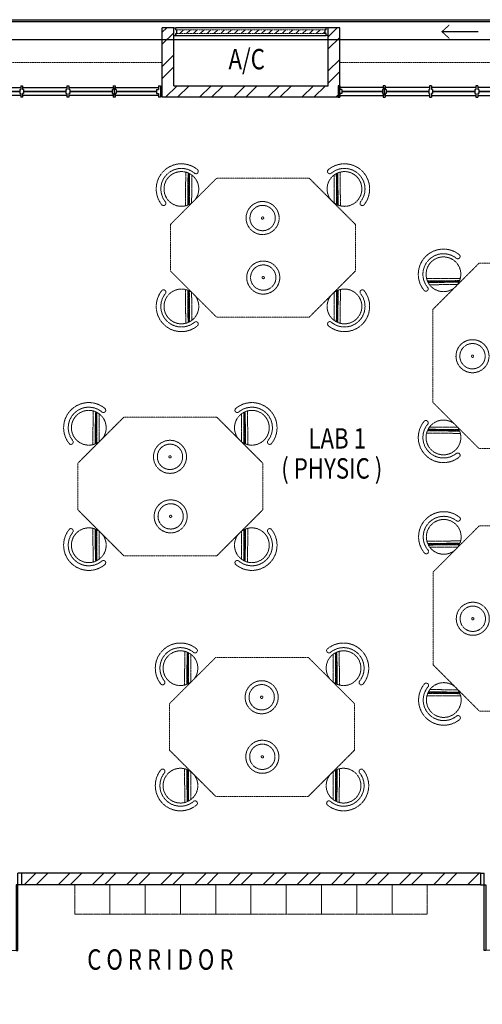
# Model space of a CAD drawing. Units: millimetres. Extents: x 324477 to 478264, y -550245 to -387873.
# Drawn here: x 462073 to 468069, y -408741 to -395988 of the extents above; entities that cross this region are included whole.
import ezdxf

# ---------------------------------------------------------------- set-up
doc = ezdxf.new("R2010")
doc.units = ezdxf.units.MM
doc.header["$MEASUREMENT"] = 0
doc.linetypes.add('ACAD_ISO02W100', pattern=[15, 12, -3])
doc.linetypes.add('DASHED2', pattern=[0.375, 0.25, -0.125])
for name, color, linetype in [('a-arch', 8, 'Continuous'), ('a-text room', 8, 'Continuous'), ('a-wall', 8, 'Continuous'), ('a-win', 8, 'Continuous')]:
    doc.layers.add(name, color=color, linetype=linetype)
doc.layers.add('a-furniture', color=8, linetype='ACAD_ISO02W100', lineweight=9)
doc.styles.add('ARIAL', font='ARIAL.TTF', dxfattribs={"width": 0.8})

# ---------------------------------------------------------------- blocks, each defined once
blk = doc.blocks.new('A$C344C0B7F')
at = {"layer": 'a-arch', "color": 8}
for p, q in [((1000, 1800), (850, 1800)), ((850, 1800), (850, 1750)), ((850, 1800), (850, 1750)), ((1000, 1800), (1000, 1750)), ((0, 1750), (850, 1750)), ((0, 1731), (0, 1750)), ((850, 1731), (0, 1731)), ((850, 1750), (1000, 1750)), ((850, 1750), (850, 1731)), ((850, 1750), (1000, 1750)), ((850, 69), (0, 69)), ((0, 69), (0, 50)), ((0, 50), (850, 50)), ((850, 50), (850, 69)), ((850, 50), (1000, 50)), ((850, 50), (1000, 50)), ((850, 0), (850, 50)), ((850, 0), (850, 50)), ((1000, 0), (850, 0)), ((1000, 0), (1000, 50))]:
    blk.add_line(p, q, dxfattribs=at)
at = {"layer": 'a-arch', "color": 8, "extrusion": (0, 0, -1)}
blk.add_ellipse((850, 1750), major_axis=(-153, 836), ratio=1, start_param=3.322151, end_param=4.892947, dxfattribs=at)
at = {"layer": 'a-arch', "color": 8}
blk.add_ellipse((850, 50), major_axis=(-7, -850), ratio=1, start_param=3.149964, end_param=4.72076, dxfattribs=at)
blk = doc.blocks.new('rrr')
at = {"layer": 'a-furniture', "color": 8, "linetype": 'DASHED2', "ltscale": 5}
for radius in [214, 164, 15]:
    blk.add_circle((-1496882, -253691, 119030), radius, dxfattribs=at)
blk = doc.blocks.new('ttt')
at = {"layer": 'a-furniture', "color": 8, "linetype": 'DASHED2', "ltscale": 5}
for p, q in [((25253, 33198), (24944, 32889)), ((24972, 32875), (25267, 33170)), ((25271, 33160), (24982, 32871)), ((24766, 33082), (24764, 33082)), ((24993, 32867), (25274, 33149)), ((25285, 33118), (25025, 32857)), ((25355, 33082), (25353, 33082))]:
    blk.add_line(p, q, dxfattribs=at)
blk.add_circle((25060, 33082), 225, dxfattribs=at)
for centre, radius, start, end in [((25060, 33082), 326, 5.6121, 174.3879), ((25060, 33082), 266, 5.6365, 174.3635), ((24764, 33111), 29, 174.3885, 270), ((24766, 33111), 29, 270, 354.3631), ((25353, 33111), 29, 185.6369, 270), ((25355, 33111), 29, 270, 5.6115)]:
    blk.add_arc(centre, radius, start, end, dxfattribs=at)
blk = doc.blocks.new('hh')
at = {"layer": 'a-furniture', "color": 8, "linetype": 'DASHED2', "lineweight": 0, "ltscale": 10}
for p, q in [((1925195, 375020), (1928195, 375020)), ((1925195, 375020), (1925195, 374420)), ((1928195, 375020), (1928195, 374420)), ((1925195, 374420), (1928195, 374420))]:
    blk.add_line(p, q, dxfattribs=at)
at = {"layer": 'a-furniture', "color": 8, "extrusion": (0, 0, -1), "zscale": -1, "rotation": 153.8331323910757}
blk.add_blockref('rrr', (-3380842, 807128, 119030), dxfattribs=at)
at = {"layer": 'a-furniture', "color": 8, "rotation": 179.4432841853164}
blk.add_blockref('ttt', (1952164, 406964), dxfattribs=at)
blk = doc.blocks.new('ggrg')
at = {"layer": 'a-furniture', "color": 8, "linetype": 'DASHED2', "lineweight": 0, "ltscale": 10}
for p, q in [((341588, -12131, 0), (340988, -12731, 0)), ((341588, -12131, 0), (342788, -12131, 0)), ((342788, -12131, 0), (343388, -12731, 0)), ((340988, -13031, 0), (340988, -12731, 0)), ((343388, -13031, 0), (343388, -12731, 0)), ((340988, -13331, 0), (340988, -13031, 0)), ((343388, -13331, 0), (343388, -13031, 0)), ((341588, -13931, 0), (340988, -13331, 0)), ((342788, -13931, 0), (343388, -13331, 0)), ((341588, -13931, 0), (342788, -13931, 0))]:
    blk.add_line(p, q, dxfattribs=at)
at = {"layer": 'a-furniture', "color": 8, "linetype": 'DASHED2'}
for p, rotation in [((346404, -53436, 0), 44.44328417701558), ((337972, 27374, 0), 224.4432841852576)]:
    blk.add_blockref('ttt', p, dxfattribs=dict(at, rotation=rotation))
at = {"layer": 'a-furniture', "color": 8, "linetype": 'DASHED2', "extrusion": (0, 0, -1), "zscale": -1}
for name, p, rotation in [('ttt', (-337972, -53436, 0), 44.44328417761084), ('rrr', (1113154, -445061, 119030), 333.8331323910757), ('ttt', (-346404, 27374, 0), 224.4432841852576)]:
    blk.add_blockref(name, p, dxfattribs=dict(at, rotation=rotation))
at = {"layer": 'a-furniture', "color": 8, "linetype": 'DASHED2', "extrusion": (0, 0, -1), "xscale": -1, "zscale": -1, "rotation": 207.1878935480583}
blk.add_blockref('rrr', (1105226, 444861, 119030), dxfattribs=at)
blk = doc.blocks.new('gbt')
at = {"layer": 'a-furniture', "color": 8, "linetype": 'DASHED2', "ltscale": 10, "elevation": 0}
blk.add_lwpolyline([(336478, -12626), (337078, -12626), (337078, -7581), (336478, -7581)], close=True, dxfattribs=at)
at = {"layer": 'a-furniture', "color": 8}
for p in [(-12, 6207), (1188, 3114), (0, 0)]:
    blk.add_blockref('ggrg', p, dxfattribs=at)
at = {"layer": 'a-furniture', "color": 8, "rotation": 270}
for p in [(352107, 333963), (352103, 330562)]:
    blk.add_blockref('ggrg', p, dxfattribs=at)
at = {"layer": 'a-furniture', "color": 8, "lineweight": 0, "xscale": -1, "rotation": 90}
blk.add_blockref('hh', (721649, 1916770, 0), dxfattribs=at)
blk = doc.blocks.new('A$C50D76258')
at = {"layer": 'a-win', "color": 8}
for p, q in [((0, 0), (0, 150)), ((0, 150), (25, 150)), ((25, 100), (25, 150)), ((588, 100, 0), (588, 150, 0)), ((613, 150, 0), (588, 150, 0)), ((613, 100, 0), (613, 150, 0)), ((1188, 100, 0), (1188, 150, 0)), ((1213, 150, 0), (1188, 150, 0)), ((1213, 100, 0), (1213, 150, 0)), ((1788, 100, 0), (1788, 150, 0)), ((1813, 150, 0), (1788, 150, 0)), ((1813, 100, 0), (1813, 150, 0)), ((2388, 100, 0), (2388, 150, 0)), ((2413, 150, 0), (2388, 150, 0)), ((2413, 100, 0), (2413, 150, 0)), ((2988, 100, 0), (2988, 150, 0)), ((3013, 150, 0), (2988, 150, 0)), ((3013, 100, 0), (3013, 150, 0)), ((3588, 100, 0), (3588, 150, 0)), ((3613, 150, 0), (3588, 150, 0)), ((3613, 100, 0), (3613, 150, 0)), ((4175, 100, 0), (4175, 150, 0)), ((4200, 150, 0), (4175, 150, 0)), ((4200, 0, 0), (4200, 150, 0)), ((25, 0), (0, 0)), ((588, 125), (25, 125)), ((50, 100), (25, 100)), ((25, 0), (25, 50)), ((50, 50), (25, 50)), ((25, 25), (588, 25)), ((50, 50), (50, 100)), ((575, 100, 0), (588, 100, 0)), ((575, 50, 0), (575, 100, 0)), ((575, 50, 0), (588, 50, 0)), ((588, 0, 0), (588, 50, 0)), ((1188, 125), (613, 125)), ((625, 100, 0), (613, 100, 0)), ((613, 0, 0), (613, 50, 0)), ((625, 50, 0), (613, 50, 0)), ((613, 25), (1188, 25)), ((625, 50, 0), (625, 100, 0)), ((1175, 100, 0), (1188, 100, 0)), ((1175, 50, 0), (1175, 100, 0)), ((1175, 50, 0), (1188, 50, 0)), ((1188, 0, 0), (1188, 50, 0)), ((1788, 125), (1213, 125)), ((1225, 100, 0), (1213, 100, 0)), ((1213, 0, 0), (1213, 50, 0)), ((1225, 50, 0), (1213, 50, 0)), ((1213, 25), (1788, 25)), ((1225, 50, 0), (1225, 100, 0)), ((1775, 100, 0), (1788, 100, 0)), ((1775, 50, 0), (1775, 100, 0)), ((1775, 50, 0), (1788, 50, 0)), ((1788, 0, 0), (1788, 50, 0)), ((2388, 125), (1813, 125)), ((1825, 100, 0), (1813, 100, 0)), ((1813, 0, 0), (1813, 50, 0)), ((1825, 50, 0), (1813, 50, 0)), ((1813, 25), (2388, 25)), ((1825, 50, 0), (1825, 100, 0)), ((2375, 100, 0), (2388, 100, 0)), ((2375, 50, 0), (2375, 100, 0)), ((2375, 50, 0), (2388, 50, 0)), ((2388, 0, 0), (2388, 50, 0)), ((2988, 125, 0), (2413, 125, 0)), ((2425, 100, 0), (2413, 100, 0)), ((2413, 0, 0), (2413, 50, 0)), ((2425, 50, 0), (2413, 50, 0)), ((2413, 25, 0), (2988, 25, 0)), ((2425, 50, 0), (2425, 100, 0)), ((2975, 100, 0), (2988, 100, 0)), ((2975, 50, 0), (2975, 100, 0)), ((2975, 50, 0), (2988, 50, 0)), ((2988, 0, 0), (2988, 50, 0)), ((3588, 125, 0), (3013, 125, 0)), ((3025, 100, 0), (3013, 100, 0)), ((3013, 0, 0), (3013, 50, 0)), ((3025, 50, 0), (3013, 50, 0)), ((3013, 25, 0), (3588, 25, 0)), ((3025, 50, 0), (3025, 100, 0)), ((3575, 100, 0), (3588, 100, 0)), ((3575, 50, 0), (3575, 100, 0)), ((3575, 50, 0), (3588, 50, 0)), ((3588, 0, 0), (3588, 50, 0)), ((3600, 25, 0), (3600, 125, 0)), ((4175, 125, 0), (3613, 125, 0)), ((3625, 100, 0), (3613, 100, 0)), ((3613, 0, 0), (3613, 50, 0)), ((3625, 50, 0), (3613, 50, 0)), ((3613, 25, 0), (4175, 25, 0)), ((3625, 50, 0), (3625, 100, 0)), ((4150, 50, 0), (4150, 100, 0)), ((4150, 100, 0), (4175, 100, 0)), ((4150, 50, 0), (4175, 50, 0)), ((4175, 0, 0), (4175, 50, 0)), ((4200, 25, 0), (4200, 125, 0)), ((4200, 25, 0), (4200, 125, 0)), ((4200, 25, 0), (4200, 125, 0)), ((588, 0, 0), (613, 0, 0)), ((1188, 0, 0), (1213, 0, 0)), ((1788, 0, 0), (1813, 0, 0)), ((2388, 0, 0), (2413, 0, 0)), ((2988, 0, 0), (3013, 0, 0)), ((3588, 0, 0), (3613, 0, 0)), ((4175, 0, 0), (4200, 0, 0))]:
    blk.add_line(p, q, dxfattribs=at)
at = {"layer": 'a-win', "color": 8, "const_width": 25}
for points in [[(575, 75), (50, 75)], [(1175, 75), (625, 75)], [(1775, 75), (1225, 75)], [(2375, 75), (1825, 75)]]:
    blk.add_lwpolyline(points, dxfattribs=at)
at = {"layer": 'a-win', "color": 8, "const_width": 25, "elevation": 0}
for points in [[(2975, 75), (2425, 75)], [(3575, 75), (3025, 75)], [(4150, 75), (3625, 75)]]:
    blk.add_lwpolyline(points, dxfattribs=at)

msp = doc.modelspace()

# ---------------------------------------------------------------- hatches: boundary and pattern name
at = {"layer": 'a-arch', "ltscale": 30}
h = msp.add_hatch(dxfattribs=at)
h.set_pattern_fill('ANSI31', color=256, scale=500, style=0)
h.set_pattern_definition([(45, (125317.8, -359701.65), (-44.194174, 44.194174), [])])
h.paths.add_polyline_path([(464108.5, -396118), (464108.5, -396168), (466033.5, -396168), (466033.5, -396118)])
at = {"layer": 'a-wall', "ltscale": 30}
h = msp.add_hatch(dxfattribs=at)
h.set_pattern_fill('STEEL', color=256, scale=2500, style=0)
h.set_pattern_definition([(45, (125317.8, -359701.65), (-220.97087, 220.97087), []), (45, (125317.8, -359545.4), (-220.97087, 220.97087), [])])
h.paths.add_polyline_path([(464071, -396093), (463921, -396093), (463921, -396993), (466221, -396993), (466221, -396093), (466071, -396093), (466071, -396193), (466071, -396843), (464071, -396843)])
h = msp.add_hatch(dxfattribs=at)
h.set_pattern_fill('STEEL', color=256, scale=2500, style=0)
h.set_pattern_definition([(45, (100540.3, -359701.65), (-220.97087, 220.97087), []), (45, (100540.3, -359545.4), (-220.97087, 220.97087), [])])
h.paths.add_polyline_path([(470996, -407043), (469843.5, -407043), (469843.5, -407193), (471146, -407193), (471146, -404337.5), (470996, -404337.5)])
h.paths.add_polyline_path([(468043.5, -407193), (468043.5, -407043), (462098.5, -407043), (462098.5, -407193)])

# ---------------------------------------------------------------- linework, layer by layer
at = {"layer": 'a-arch', "linetype": 'DASHED2', "lineweight": 0, "ltscale": 10}
for p, q in [((466046, -396118, 0), (464108.5, -396118, 0)), ((464108.5, -396168, 0), (466046, -396168, 0)), ((459421, -396543, 0), (463921, -396543, 0)), ((466221, -396543, 0), (471446, -396543, 0))]:
    msp.add_line(p, q, dxfattribs=at)
at = {"layer": 'a-arch'}
msp.add_line((468013.6, -396143.3), (467544.8, -396143.3), dxfattribs=at)
at = {"layer": 'a-arch', "ltscale": 10, "elevation": 0}
for points in [[(456666.1, -399084), (457141, -399084), (457141, -395988), (472301, -395988), (472301, -400653.4), (472001, -400653.4), (472001, -414798), (469701, -414798), (469701, -421098), (456396, -421098)], [(456666.1, -399109), (457166, -399109), (457166, -396013), (472276, -396013), (472276, -400628.4), (471976, -400628.4), (471976, -414773), (469676, -414773), (469676, -421073), (456396, -421073)], [(456666.1, -399339), (457396, -399339), (457396, -396243), (472046, -396243), (472046, -400398.4), (471746, -400398.4), (471746, -414543), (469446, -414543), (469446, -420843), (456396, -420843)]]:
    msp.add_lwpolyline(points, dxfattribs=at)
at = {"layer": 'a-arch', "const_width": 12.5, "elevation": 0}
msp.add_lwpolyline([(467640.5, -396230.3), (467544.8, -396143.3), (467640.5, -396056.2)], dxfattribs=at)
at = {"layer": 'a-furniture', "linetype": 'DASHED2', "ltscale": 5}
for p, q in [((462786, -407574, 0), (462786, -407193, 0)), ((462786, -407193, 0), (463243, -407193, 0)), ((463243, -407193, 0), (463243, -407574, 0)), ((463243, -407574, 0), (463243, -407193, 0)), ((463243, -407193, 0), (463700, -407193, 0)), ((463700, -407193, 0), (463700, -407574, 0)), ((463700, -407574, 0), (463700, -407193, 0)), ((463700, -407193, 0), (464157, -407193, 0)), ((464157, -407193, 0), (464157, -407574, 0)), ((464157, -407574, 0), (464157, -407193, 0)), ((464157, -407193, 0), (464614, -407193, 0)), ((464614, -407193, 0), (464614, -407574, 0)), ((464614, -407574, 0), (464614, -407193, 0)), ((464614, -407193, 0), (465071, -407193, 0)), ((465071, -407193, 0), (465071, -407574, 0)), ((465071, -407574, 0), (465071, -407193, 0)), ((465071, -407193, 0), (465528, -407193, 0)), ((465528, -407193, 0), (465528, -407574, 0)), ((465528, -407574, 0), (465528, -407193, 0)), ((465528, -407193, 0), (465985, -407193, 0)), ((465985, -407193, 0), (465985, -407574, 0)), ((465985, -407574, 0), (465985, -407193, 0)), ((465985, -407193, 0), (466442, -407193, 0)), ((466442, -407193, 0), (466442, -407574, 0)), ((466442, -407574, 0), (466442, -407193, 0)), ((466442, -407193, 0), (466899, -407193, 0)), ((466899, -407193, 0), (466899, -407574, 0)), ((466899, -407574, 0), (466899, -407193, 0)), ((466899, -407193, 0), (467356, -407193, 0)), ((467356, -407193, 0), (467356, -407574, 0)), ((462786, -407574, 0), (463243, -407574, 0)), ((463243, -407574, 0), (463700, -407574, 0)), ((463700, -407574, 0), (464157, -407574, 0)), ((464157, -407574, 0), (464614, -407574, 0)), ((464614, -407574, 0), (465071, -407574, 0)), ((465071, -407574, 0), (465528, -407574, 0)), ((465528, -407574, 0), (465985, -407574, 0)), ((465985, -407574, 0), (466442, -407574, 0)), ((466442, -407574, 0), (466899, -407574, 0)), ((466899, -407574, 0), (467356, -407574, 0))]:
    msp.add_line(p, q, dxfattribs=at)
at = {"layer": 'a-wall', "ltscale": 25}
for p, q in [((464071, -396093, 0), (463921, -396093, 0)), ((463921, -396993, 0), (463921, -396093, 0)), ((464071, -396843, 0), (464071, -396093, 0)), ((466221, -396093, 0), (466071, -396093, 0)), ((466071, -396843, 0), (466071, -396093, 0)), ((466221, -396993, 0), (466221, -396093, 0)), ((464071, -396843, 0), (466071, -396843, 0)), ((466221, -396993, 0), (463921, -396993, 0))]:
    msp.add_line(p, q, dxfattribs=at)
at = {"layer": 'a-wall', "ltscale": 25, "elevation": 0}
for points in [[(468043.5, -407043), (462098.5, -407043)], [(468043.5, -407193), (462098.5, -407193)]]:
    msp.add_lwpolyline(points, dxfattribs=at)
at = {"layer": 'a-win', "ltscale": 30}
for p, q in [((464071, -396093, 0), (464096, -396093, 0)), ((464071, -396193, 0), (464071, -396093, 0)), ((464096, -396118, 0), (464096, -396093, 0)), ((466046, -396093, 0), (464096, -396093, 0)), ((466071, -396093, 0), (466046, -396093, 0)), ((466046, -396118, 0), (466046, -396093, 0)), ((466071, -396193, 0), (466071, -396093, 0)), ((464071, -396193, 0), (464096, -396193, 0)), ((464096, -396118, 0), (464108.5, -396118, 0)), ((464096, -396193, 0), (464096, -396168, 0)), ((464096, -396168, 0), (464108.5, -396168, 0)), ((464096, -396193, 0), (466046, -396193, 0)), ((464108.5, -396168, 0), (464108.5, -396118, 0)), ((466033.5, -396168, 0), (466033.5, -396118, 0)), ((466046, -396118, 0), (466033.5, -396118, 0)), ((466046, -396168, 0), (466033.5, -396168, 0)), ((466046, -396193, 0), (466046, -396168, 0)), ((466071, -396193, 0), (466046, -396193, 0))]:
    msp.add_line(p, q, dxfattribs=at)

# ---------------------------------------------------------------- block references
at = {"layer": 'a-arch', "xscale": -1, "rotation": 270}
msp.add_blockref('A$C344C0B7F', (460298.5, -408043, 0), dxfattribs=at)
at = {"layer": 'a-arch', "rotation": 90}
msp.add_blockref('A$C344C0B7F', (469843.5, -408043, 0), dxfattribs=at)
at = {"layer": 'a-furniture', "xscale": -1}
msp.add_blockref('gbt', (807401.7, -392117.2), dxfattribs=at)
at = {"layer": 'a-win', "ltscale": 30, "xscale": -1, "rotation": 180}
msp.add_blockref('A$C50D76258', (459698.5, -396843, 0), dxfattribs=at)
at = {"layer": 'a-win', "ltscale": 30, "rotation": 180}
msp.add_blockref('A$C50D76258', (470398.6, -396843, 0), dxfattribs=at)

# ---------------------------------------------------------------- texts
at = {"layer": 'a-text room', "style": 'ARIAL', "width": 0.8}
for s, height, p in [('A/C', 264.04, (464779.2, -396630.8, 0)), ('LAB 1', 264.04, (465815.2, -401542.9)), ('( PHYSIC )', 264.04, (465463.4, -401931.9)), ('C O R R I D O R', 264.044, (462948.4, -408292.9))]:
    msp.add_text(s, height=height, dxfattribs=at).set_placement(p)

doc.saveas('drawing.dxf')
